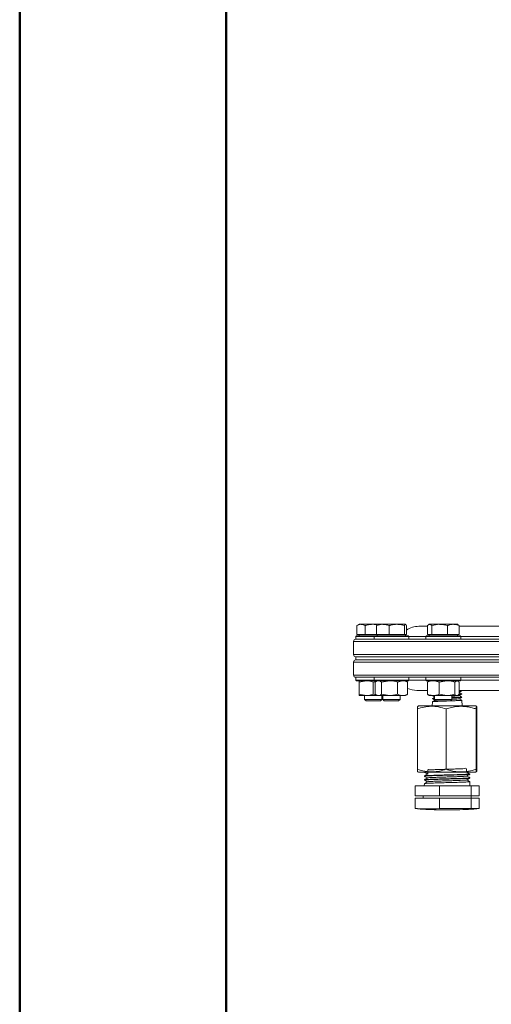
# Model space of a CAD drawing. Units: millimetres. Extents: x 0 to 25546, y 0 to 9489.
# Drawn here: x 0 to 217, y 578 to 1032 of the extents above; entities that cross this region are included whole.
import ezdxf

# ---------------------------------------------------------------- set-up
doc = ezdxf.new("R2010")
doc.units = ezdxf.units.MM
doc.header["$LTSCALE"] = 5
doc.layers.add('FRAME', color=7, linetype='Continuous', lineweight=35)

msp = doc.modelspace()

# ---------------------------------------------------------------- linework, layer by layer
at = {"color": 7, "linetype": 'Continuous', "lineweight": 50}
msp.add_line((0, 0), (0, 1485), dxfattribs=at)
at = {"color": 7, "linetype": 'Continuous', "lineweight": 18}
for p, q in [((156.08, 753.2), (155.07, 752.62)), ((155.07, 752.62), (156.95, 753.2)), ((155.07, 748.5), (155.07, 752.62)), ((156.95, 753.2), (156.08, 753.2)), ((162.58, 753.2), (156.95, 753.2)), ((158.83, 748.5), (158.83, 752.62)), ((162.58, 753.2), (164.53, 753.2)), ((164.02, 752.62), (167, 753.2)), ((164.02, 748.5), (164.02, 752.62)), ((167, 753.2), (164.45, 753.2)), ((173.44, 753.2), (167, 753.2)), ((169.97, 748.5), (169.97, 752.62)), ((173.44, 753.2), (177.4, 753.2)), ((176.91, 752.62), (177.4, 753.2)), ((176.91, 748.5), (176.91, 752.62)), ((177.89, 748.5), (177.89, 752.62)), ((187.55, 752.62), (188.52, 753.2)), ((187.55, 748.5), (187.55, 752.62)), ((188.3, 753.2), (188.01, 753.03)), ((188.52, 753.2), (188.3, 753.2)), ((193.12, 753.2), (188.52, 753.2)), ((189.49, 752.62), (193.12, 753.2)), ((189.49, 748.5), (189.49, 752.62)), ((199.39, 753.2), (193.12, 753.2)), ((196.74, 748.5), (196.74, 752.62)), ((199.39, 753.2), (201.3, 753.2)), ((201.59, 753.03), (201.3, 753.2)), ((202.05, 752.62), (201.53, 752.93)), ((202.05, 748.5), (202.05, 752.62)), ((156.95, 748.5), (155.07, 748.5)), ((156.08, 748.5), (156.08, 747.9)), ((158.83, 748.5), (156.95, 748.5)), ((162.58, 748.5), (158.83, 748.5)), ((164.02, 748.5), (162.58, 748.5)), ((167, 748.5), (164.02, 748.5)), ((164.45, 748.5), (164.45, 747.9)), ((169.97, 748.5), (167, 748.5)), ((173.44, 748.5), (169.97, 748.5)), ((176.91, 748.5), (173.44, 748.5)), ((177.4, 748.5), (176.91, 748.5)), ((177.89, 748.5), (177.4, 748.5)), ((177.45, 747.9), (177.45, 748.5)), ((183.53, 752.3), (187.55, 752.3)), ((188.52, 748.5), (187.55, 748.5)), ((188.3, 748.5), (188.3, 747.9)), ((189.49, 748.5), (188.52, 748.5)), ((193.12, 748.5), (189.49, 748.5)), ((196.74, 748.5), (193.12, 748.5)), ((199.39, 748.5), (196.74, 748.5)), ((202.05, 748.5), (199.39, 748.5)), ((201.3, 747.9), (201.3, 748.5)), ((202.05, 752.3), (223.04, 752.3)), ((153.58, 745.3), (153.58, 739.3)), ((153.58, 745.3), (272.58, 745.3)), ((154.88, 747.9), (154.58, 747.6)), ((154.58, 747.6), (154.58, 746.3)), ((162.95, 747.6), (154.58, 747.6)), ((154.58, 746.3), (272.58, 746.3)), ((154.88, 747.9), (162.58, 747.9)), ((162.58, 747.9), (163.25, 747.9)), ((163.25, 747.9), (162.95, 747.6)), ((162.95, 747.6), (162.95, 746.3)), ((174.01, 747.6), (162.95, 747.6)), ((163.25, 747.9), (173.9, 747.9)), ((173.9, 747.9), (178.65, 747.9)), ((178.95, 747.6), (174.01, 747.6)), ((178.95, 747.6), (178.65, 747.9)), ((178.95, 746.3), (178.95, 747.6)), ((178.95, 747.58), (186.8, 747.58)), ((187.1, 747.9), (186.8, 747.6)), ((186.8, 747.6), (186.8, 746.3)), ((200.45, 747.6), (186.8, 747.6)), ((187.1, 747.9), (200.24, 747.9)), ((200.24, 747.9), (202.5, 747.9)), ((202.8, 747.6), (200.45, 747.6)), ((202.8, 747.6), (202.5, 747.9)), ((202.8, 746.3), (202.8, 747.6)), ((202.8, 747.58), (222.48, 747.58)), ((153.58, 739.3), (272.58, 739.3)), ((153.58, 735.8), (153.58, 729.8)), ((272.58, 735.8), (153.58, 735.8)), ((154.58, 738.3), (154.58, 736.8)), ((154.58, 738.3), (189.14, 738.3)), ((154.58, 738.3), (272.58, 738.3)), ((154.58, 736.8), (189.14, 736.8)), ((272.58, 736.8), (154.58, 736.8)), ((189.14, 738.3), (390.58, 738.3)), ((189.14, 736.8), (390.58, 736.8)), ((272.58, 729.8), (153.58, 729.8)), ((154.58, 728.8), (154.58, 727.5)), ((272.58, 728.8), (154.58, 728.8)), ((154.58, 727.5), (154.88, 727.2)), ((154.58, 727.5), (162.58, 727.5)), ((163.25, 727.2), (154.88, 727.2)), ((156.08, 726.62), (159.33, 727.2)), ((156.08, 726.62), (156.08, 720.98)), ((162.58, 727.5), (162.95, 727.5)), ((162.58, 726.62), (163.84, 726.85)), ((162.58, 726.62), (162.58, 720.98)), ((162.95, 728.8), (162.95, 727.5)), ((162.95, 727.5), (163.25, 727.2)), ((162.95, 727.5), (174.01, 727.5)), ((173.9, 727.2), (163.25, 727.2)), ((163.51, 726.62), (163.51, 720.98)), ((164.45, 727.2), (163.92, 726.89)), ((166.38, 726.62), (170.1, 727.2)), ((166.38, 726.62), (166.38, 720.98)), ((173.82, 726.62), (176.11, 727.2)), ((173.82, 726.62), (173.82, 720.98)), ((178.65, 727.2), (173.9, 727.2)), ((174.01, 727.5), (178.95, 727.5)), ((177.99, 726.89), (177.45, 727.2)), ((177.97, 726.84), (178.39, 726.62)), ((178.39, 726.62), (178.39, 720.98)), ((178.65, 727.2), (178.95, 727.5)), ((186.88, 727.42), (178.87, 727.42)), ((178.95, 727.5), (178.95, 728.8)), ((186.8, 728.8), (186.8, 727.5)), ((186.8, 727.5), (187.1, 727.2)), ((186.8, 727.5), (200.45, 727.5)), ((200.24, 727.2), (187.1, 727.2)), ((187.55, 726.62), (187.55, 720.98)), ((188.3, 727.2), (188.06, 727.06)), ((192.86, 726.62), (196.48, 727.2)), ((192.86, 726.62), (192.86, 720.98)), ((200.1, 726.62), (201.08, 727.2)), ((200.1, 726.62), (200.1, 720.98)), ((202.5, 727.2), (200.24, 727.2)), ((200.45, 727.5), (202.8, 727.5)), ((201.58, 727.04), (201.3, 727.2)), ((201.53, 726.95), (202.05, 726.62)), ((202.05, 726.62), (202.05, 720.98)), ((202.5, 727.2), (202.8, 727.5)), ((222.57, 727.42), (202.71, 727.42)), ((202.8, 727.5), (202.8, 728.8)), ((156.08, 720.98), (159.33, 720.4)), ((162.58, 720.98), (163.62, 720.7)), ((166.38, 720.98), (170.1, 720.4)), ((177.97, 720.77), (178.39, 720.98)), ((187.55, 722.8), (182.58, 722.8)), ((188.07, 720.65), (187.55, 720.98)), ((192.86, 720.98), (196.48, 720.4)), ((223.55, 722.8), (202.05, 722.8)), ((203.25, 722.61), (202.93, 722.8)), ((203.22, 722.51), (203.22, 722.63)), ((203.27, 721.06), (203.27, 721.17)), ((156.08, 720.4), (159.33, 720.4)), ((158.58, 720.4), (158.58, 718.59)), ((158.58, 718.59), (159.27, 717.9)), ((158.58, 718.59), (162.58, 718.59)), ((159.27, 717.9), (162.58, 717.9)), ((159.33, 720.4), (164.45, 720.4)), ((162.58, 718.59), (166.58, 718.59)), ((162.58, 717.9), (165.89, 717.9)), ((163.92, 720.71), (164.45, 720.4)), ((164.45, 720.4), (164.95, 720.4)), ((164.95, 720.4), (170.1, 720.4)), ((165.89, 717.9), (166.58, 718.59)), ((166.58, 718.59), (166.58, 720.4)), ((166.95, 720.4), (166.95, 718.59)), ((166.95, 718.59), (167.64, 717.9)), ((166.95, 718.59), (172.48, 718.59)), ((167.64, 717.9), (172.22, 717.9)), ((170.1, 720.4), (176.11, 720.4)), ((172.22, 717.9), (174.26, 717.9)), ((172.48, 718.59), (174.95, 718.59)), ((174.26, 717.9), (174.95, 718.59)), ((174.95, 718.59), (174.95, 720.4)), ((177.45, 720.4), (176.11, 720.4)), ((177.45, 720.4), (177.99, 720.71)), ((188.01, 720.57), (188.02, 720.56)), ((188.02, 720.56), (188.3, 720.4)), ((188.3, 720.4), (190.2, 720.4)), ((189.78, 717.54), (189.72, 715.6)), ((189.82, 718.99), (189.82, 718.89)), ((189.87, 720.4), (189.87, 720.34)), ((190.2, 720.4), (196.48, 720.4)), ((190.8, 720.4), (190.8, 718.59)), ((190.8, 718.59), (191.49, 717.9)), ((190.8, 718.59), (197.63, 718.59)), ((191.49, 717.9), (197.14, 717.9)), ((196.48, 720.4), (201.08, 720.4)), ((197.14, 717.9), (198.11, 717.9)), ((197.63, 718.59), (198.8, 718.59)), ((198.11, 717.9), (198.8, 718.59)), ((198.8, 718.59), (198.8, 720.4)), ((201.3, 720.4), (201.08, 720.4)), ((201.3, 720.4), (201.58, 720.56)), ((203.31, 719.61), (203.31, 719.72)), ((203.44, 715.6), (203.36, 718.26)), ((182.87, 714.25), (182.87, 686.45)), ((183.33, 715.6), (183.05, 715.44)), ((202.89, 715.6), (183.33, 715.6)), ((196.15, 714.25), (196.15, 686.45)), ((209.83, 715.6), (202.89, 715.6)), ((210.11, 715.44), (209.83, 715.6)), ((209.86, 714.25), (209.86, 686.45)), ((210.29, 714.25), (210.29, 686.45)), ((183.07, 685.25), (183.33, 685.1)), ((202.89, 685.1), (183.33, 685.1)), ((186.19, 685.1), (186.19, 685.05)), ((186.42, 685.1), (186.32, 685.05)), ((209.83, 685.1), (202.89, 685.1)), ((209.83, 685.1), (210.09, 685.25)), ((186.13, 681.65), (186.13, 681.49)), ((186.16, 683.43), (186.16, 683.27)), ((205.57, 681.59), (205.62, 681.57)), ((206.99, 684.16), (206.98, 684.32)), ((207.02, 682.38), (207.01, 682.54)), ((207.08, 678.8), (207.05, 680.76)), ((181.9, 678.8), (181.9, 674.3)), ((192.99, 678.8), (181.9, 678.8)), ((186.1, 679.87), (186.08, 678.8)), ((207.66, 678.8), (192.99, 678.8)), ((192.99, 678.8), (192.99, 674.3)), ((207.66, 678.8), (207.66, 674.3)), ((211.26, 678.8), (207.66, 678.8)), ((211.26, 678.8), (211.26, 674.3)), ((181.9, 674.3), (192.99, 674.3)), ((181.9, 673.1), (181.9, 668.34)), ((192.99, 673.1), (181.9, 673.1)), ((185.58, 674.3), (185.58, 673.1)), ((192.99, 674.3), (207.66, 674.3)), ((192.99, 673.1), (192.99, 668.34)), ((207.66, 673.1), (192.99, 673.1)), ((207.58, 673.1), (207.58, 674.3)), ((207.66, 674.3), (211.26, 674.3)), ((207.66, 673.1), (207.66, 668.34)), ((211.26, 673.1), (207.66, 673.1)), ((211.26, 673.1), (211.26, 668.34)), ((182.95, 668.34), (181.9, 668.34)), ((192.99, 668.34), (207.66, 668.34)), ((199.9, 667.8), (193.26, 667.8)), ((207.66, 668.34), (211.26, 668.34))]:
    msp.add_line(p, q, dxfattribs=at)
for centre, radius, start, end in [((183.53, 742.3), 10, 90, 124.3504), ((154.58, 745.3), 1, 90, 180), ((154.58, 739.3), 1, 180, 270), ((154.58, 735.8), 1, 90, 180), ((154.58, 729.8), 1, 180, 270), ((182.58, 732.8), 10, 245.2575, 270), ((194.92, 838.96), 171.17, 265.985, 269.4442), ((198.24, 838.96), 171.17, 270.5558, 274.0125)]:
    msp.add_arc(centre, radius, start, end, dxfattribs=at)
for points, knots in [([(156.95, 753.2), (156.99, 753.2), (157.63, 753.19), (158.25, 752.9), (158.83, 752.62)], [0, 0, 0, 0, 0.0702148, 1, 1, 1, 1]), ([(158.83, 752.62), (159.1, 752.7), (160.32, 753.04), (161.59, 753.13), (162.58, 753.2)], [0, 0, 0, 0, 0.223713, 1, 1, 1, 1]), ([(162.58, 753.2), (162.89, 753.2), (163.53, 753.2), (164.15, 753.05), (164.48, 752.98)], [0, 0, 0, 0, 0.479564, 1, 1, 1, 1]), ([(164.51, 753.2), (164.5, 753.2), (164.33, 753.19), (164.17, 752.9), (164.02, 752.62)], [0, 0, 0, 0, 0.070215, 1, 1, 1, 1]), ([(167, 753.2), (167.07, 753.2), (168.07, 753.19), (169.06, 752.9), (169.97, 752.62)], [0, 0, 0, 0, 0.070215, 1, 1, 1, 1]), ([(169.97, 752.62), (170.23, 752.7), (171.35, 753.04), (172.53, 753.13), (173.44, 753.2)], [0, 0, 0, 0, 0.223713, 1, 1, 1, 1]), ([(173.44, 753.2), (173.72, 753.19), (174.9, 753.16), (176.04, 752.85), (176.91, 752.62)], [0, 0, 0, 0, 0.241851, 1, 1, 1, 1]), ([(177.4, 753.2), (177.41, 753.2), (177.57, 753.19), (177.74, 752.9), (177.89, 752.62)], [0, 0, 0, 0, 0.070215, 1, 1, 1, 1]), ([(188.52, 753.2), (188.54, 753.2), (188.87, 753.19), (189.19, 752.9), (189.49, 752.62)], [0, 0, 0, 0, 0.0702148, 1, 1, 1, 1]), ([(193.12, 753.2), (193.2, 753.2), (194.43, 753.19), (195.62, 752.9), (196.74, 752.62)], [0, 0, 0, 0, 0.070215, 1, 1, 1, 1]), ([(196.74, 752.62), (196.93, 752.7), (197.8, 753.04), (198.7, 753.13), (199.39, 753.2)], [0, 0, 0, 0, 0.223713, 1, 1, 1, 1]), ([(199.39, 753.2), (199.61, 753.19), (200.51, 753.16), (201.38, 752.85), (202.05, 752.62)], [0, 0, 0, 0, 0.241851, 1, 1, 1, 1]), ([(156.08, 727.2), (156.08, 727.19), (156.08, 727.16), (156.08, 726.85), (156.08, 726.62)], [0, 0, 0, 0, 0.268634, 1, 1, 1, 1]), ([(159.33, 727.2), (159.41, 727.2), (160.5, 727.19), (161.58, 726.9), (162.58, 726.62)], [0, 0, 0, 0, 0.070215, 1, 1, 1, 1]), ([(163.51, 726.62), (163.63, 726.71), (163.76, 726.82), (163.9, 726.88), (163.91, 726.88)], [0, 0, 0, 0, 0.91028, 1, 1, 1, 1]), ([(164.95, 727.2), (165.08, 727.19), (165.56, 727.16), (166.04, 726.85), (166.38, 726.62)], [0, 0, 0, 0, 0.268634, 1, 1, 1, 1]), ([(170.1, 727.2), (170.19, 727.2), (171.45, 727.19), (172.68, 726.9), (173.82, 726.62)], [0, 0, 0, 0, 0.070215, 1, 1, 1, 1]), ([(176.11, 727.2), (176.16, 727.2), (176.94, 727.19), (177.69, 726.9), (178.39, 726.62)], [0, 0, 0, 0, 0.070215, 1, 1, 1, 1]), ([(187.55, 726.62), (187.77, 726.71), (188.31, 726.91), (189.2, 727.15), (189.87, 727.18), (190.2, 727.2)], [0, 0, 0, 0, 0.257243, 0.62638, 1, 1, 1, 1]), ([(188.07, 727.05), (188.04, 727.04), (187.87, 726.98), (187.7, 726.79), (187.55, 726.62)], [0, 0, 0, 0, 0.131921, 1, 1, 1, 1]), ([(190.2, 727.2), (190.44, 727.19), (191.34, 727.16), (192.22, 726.85), (192.86, 726.62)], [0, 0, 0, 0, 0.2686336, 1, 1, 1, 1]), ([(196.48, 727.2), (196.57, 727.2), (197.79, 727.19), (198.99, 726.9), (200.1, 726.62)], [0, 0, 0, 0, 0.070215, 1, 1, 1, 1]), ([(156.08, 720.4), (156.08, 720.41), (156.08, 720.44), (156.08, 720.75), (156.08, 720.98)], [0, 0, 0, 0, 0.2686336, 1, 1, 1, 1]), ([(159.33, 720.4), (159.41, 720.4), (159.99, 720.41), (161.09, 720.53), (162.08, 720.83), (162.58, 720.98)], [0, 0, 0, 0, 0.070077, 0.530778, 1, 1, 1, 1]), ([(163.51, 720.98), (163.63, 720.89), (164.1, 720.55), (164.59, 720.47), (164.95, 720.4)], [0, 0, 0, 0, 0.257551, 1, 1, 1, 1]), ([(164.95, 720.4), (165.08, 720.41), (165.56, 720.44), (166.04, 720.75), (166.38, 720.98)], [0, 0, 0, 0, 0.2686336, 1, 1, 1, 1]), ([(170.1, 720.4), (170.19, 720.4), (170.86, 720.41), (172.12, 720.53), (173.25, 720.83), (173.82, 720.98)], [0, 0, 0, 0, 0.070077, 0.530778, 1, 1, 1, 1]), ([(173.82, 720.98), (174.2, 720.82), (174.94, 720.49), (175.72, 720.43), (176.11, 720.4)], [0, 0, 0, 0, 0.495458, 1, 1, 1, 1]), ([(176.11, 720.4), (176.16, 720.4), (176.94, 720.41), (177.69, 720.71), (178.39, 720.98)], [0, 0, 0, 0, 0.070215, 1, 1, 1, 1]), ([(187.55, 720.98), (187.77, 720.89), (188.64, 720.55), (189.53, 720.47), (190.2, 720.4)], [0, 0, 0, 0, 0.2575513, 1, 1, 1, 1]), ([(190.2, 720.4), (190.44, 720.41), (191.34, 720.44), (192.22, 720.75), (192.86, 720.98)], [0, 0, 0, 0, 0.268634, 1, 1, 1, 1]), ([(196.48, 720.4), (196.57, 720.4), (197.22, 720.41), (198.44, 720.53), (199.55, 720.83), (200.1, 720.98)], [0, 0, 0, 0, 0.070077, 0.530778, 1, 1, 1, 1]), ([(200.1, 720.98), (200.26, 720.82), (200.58, 720.49), (200.91, 720.43), (201.08, 720.4)], [0, 0, 0, 0, 0.495458, 1, 1, 1, 1]), ([(201.08, 720.4), (201.1, 720.4), (201.43, 720.41), (201.75, 720.71), (202.05, 720.98)], [0, 0, 0, 0, 0.070215, 1, 1, 1, 1]), ([(202.04, 720.92), (202.07, 720.92), (202.63, 720.95), (203.13, 720.99), (203.18, 721.04), (203.2, 721.06)], [0, 0, 0, 0, 0.037026, 0.58805, 1, 1, 1, 1]), ([(203.16, 722.62), (203.14, 722.6), (203.11, 722.55), (202.43, 722.51), (202.05, 722.49)], [0, 0, 0, 0, 0.443941, 1, 1, 1, 1]), ([(202.05, 722.37), (202.22, 722.38), (202.85, 722.41), (203.25, 722.46), (203.16, 722.49), (203.14, 722.5)], [0, 0, 0, 0, 0.219514, 0.796323, 1, 1, 1, 1]), ([(203.16, 721.19), (203.2, 721.18), (203.36, 721.14), (202.98, 721.09), (202.3, 721.05), (202.05, 721.03)], [0, 0, 0, 0, 0.192999, 0.701227, 1, 1, 1, 1]), ([(202.08, 721.83), (202.28, 721.95), (202.66, 722.17), (203.05, 722.4), (203.25, 722.51)], [0, 0, 0, 0, 0.499923, 1, 1, 1, 1]), ([(203.28, 721.17), (203.08, 721.28), (202.69, 721.51), (202.29, 721.74), (202.1, 721.85)], [0, 0, 0, 0, 0.5143379, 1, 1, 1, 1]), ([(202.11, 720.38), (202.31, 720.49), (202.7, 720.72), (203.09, 720.94), (203.28, 721.06)], [0, 0, 0, 0, 0.499937, 1, 1, 1, 1]), ([(190.99, 718.24), (190.79, 718.13), (190.39, 717.89), (189.98, 717.66), (189.78, 717.54)], [0, 0, 0, 0, 0.499918, 1, 1, 1, 1]), ([(189.91, 718.88), (189.88, 718.88), (189.74, 718.92), (190.05, 718.97), (190.64, 719), (190.8, 719.01)], [0, 0, 0, 0, 0.180025, 0.775118, 1, 1, 1, 1]), ([(190.8, 719.56), (190.67, 719.48), (190.34, 719.29), (190.02, 719.1), (189.81, 718.99)], [0, 0, 0, 0, 0.383287, 1, 1, 1, 1]), ([(189.81, 718.89), (190, 718.77), (190.39, 718.55), (190.77, 718.33), (190.96, 718.22)], [0, 0, 0, 0, 0.509346, 1, 1, 1, 1]), ([(196.65, 717.9), (196.42, 717.89), (195.43, 717.86), (193.69, 717.79), (191.76, 717.73), (190.42, 717.64), (189.76, 717.58), (189.85, 717.54), (189.87, 717.53)], [0, 0, 0, 0, 0.065343, 0.278678, 0.491915, 0.705298, 0.918836, 1, 1, 1, 1]), ([(189.86, 720.33), (190.06, 720.22), (190.37, 720.04), (190.68, 719.86), (190.8, 719.79)], [0, 0, 0, 0, 0.625548, 1, 1, 1, 1]), ([(189.96, 720.34), (189.92, 720.35), (189.87, 720.37), (190.12, 720.39), (190.21, 720.4)], [0, 0, 0, 0, 0.663287, 1, 1, 1, 1]), ([(190.8, 719.11), (190.5, 719.09), (189.91, 719.05), (189.9, 719.01), (189.89, 718.99)], [0, 0, 0, 0, 0.512946, 1, 1, 1, 1]), ([(203.29, 718.28), (203.32, 718.27), (203.5, 718.24), (203.11, 718.18), (202.09, 718.12), (200.37, 718.03), (198.96, 717.98), (198.18, 717.95), (198.16, 717.95)], [0, 0, 0, 0, 0.033799, 0.273605, 0.513277, 0.753162, 0.993169, 1, 1, 1, 1]), ([(202.04, 718.93), (202.05, 718.92), (202.14, 718.88), (201.09, 718.8), (199.77, 718.72), (198.85, 718.68), (198.78, 718.68)], [0, 0, 0, 0, 0.108142, 0.535947, 0.96404, 1, 1, 1, 1]), ([(201.99, 720.38), (201.93, 720.35), (201.77, 720.29), (200.52, 720.21), (199.26, 720.15), (198.8, 720.13)], [0, 0, 0, 0, 0.310119, 0.747382, 1, 1, 1, 1]), ([(203.22, 719.73), (203.24, 719.71), (203.3, 719.67), (202.51, 719.59), (201.05, 719.52), (199.7, 719.46), (198.88, 719.43), (198.8, 719.43)], [0, 0, 0, 0, 0.178313, 0.442857, 0.707318, 0.971901, 1, 1, 1, 1]), ([(198.8, 719.33), (199.16, 719.34), (200.26, 719.39), (201.74, 719.44), (202.9, 719.53), (203.41, 719.58), (203.28, 719.61), (203.27, 719.61)], [0, 0, 0, 0, 0.138667, 0.413302, 0.687777, 0.961996, 1, 1, 1, 1]), ([(203.34, 719.71), (203.14, 719.83), (202.74, 720.06), (202.34, 720.29), (202.15, 720.4)], [0, 0, 0, 0, 0.509546, 1, 1, 1, 1]), ([(202.15, 718.93), (202.35, 719.04), (202.73, 719.27), (203.12, 719.5), (203.32, 719.61)], [0, 0, 0, 0, 0.499896, 1, 1, 1, 1]), ([(203.36, 718.27), (203.16, 718.38), (202.77, 718.61), (202.37, 718.84), (202.18, 718.95)], [0, 0, 0, 0, 0.513639, 1, 1, 1, 1]), ([(196.15, 714.25), (195, 714.6), (192.67, 715.3), (189.21, 715.56), (185.91, 715.18), (183.89, 714.56), (182.87, 714.25)], [0, 0, 0, 0, 0.264608, 0.534954, 0.765347, 1, 1, 1, 1]), ([(182.87, 714.25), (182.91, 714.62), (182.97, 715.27), (183.04, 715.35), (183.07, 715.39)], [0, 0, 0, 0, 0.555438, 1, 1, 1, 1]), ([(209.86, 714.25), (209.3, 714.43), (207.61, 714.95), (204.71, 715.49), (201.5, 715.48), (198.63, 715), (196.98, 714.5), (196.15, 714.25)], [0, 0, 0, 0, 0.125956, 0.375903, 0.631944, 0.815037, 1, 1, 1, 1]), ([(210.29, 714.25), (210.25, 714.6), (210.18, 715.3), (210.06, 715.56), (209.96, 715.18), (209.89, 714.56), (209.86, 714.25)], [0, 0, 0, 0, 0.264608, 0.534954, 0.765347, 1, 1, 1, 1]), ([(182.87, 686.45), (184.02, 686.1), (186.35, 685.4), (189.81, 685.14), (193.11, 685.52), (195.13, 686.14), (196.15, 686.45)], [0, 0, 0, 0, 0.264608, 0.534954, 0.765347, 1, 1, 1, 1]), ([(183.07, 685.26), (183.07, 685.25), (183.05, 685.24), (183.02, 685.35), (182.97, 685.59), (182.92, 685.96), (182.89, 686.29), (182.87, 686.45)], [0, 0, 0, 0, 0.024148, 0.265247, 0.50767, 0.753426, 1, 1, 1, 1]), ([(186.19, 685.05), (186.42, 684.91), (186.88, 684.64), (187.34, 684.38), (187.57, 684.25)], [0, 0, 0, 0, 0.507522, 1, 1, 1, 1]), ([(205.54, 685.12), (205.5, 685.86), (205.44, 687.37), (204.54, 686.63), (203.05, 686.73), (201.05, 686.61), (198.71, 686.54), (196.21, 686.46), (193.73, 686.38), (191.48, 686.29), (189.61, 686.27), (188.29, 685.96), (187.61, 686.7), (187.64, 685), (187.65, 684.27)], [0, 0, 0, 0, 0.080846, 0.166132, 0.251425, 0.336737, 0.422063, 0.507395, 0.592747, 0.678111, 0.763483, 0.848874, 0.934277, 1, 1, 1, 1]), ([(196.15, 686.45), (196.97, 686.2), (198.62, 685.7), (201.46, 685.23), (204.68, 685.21), (207.59, 685.75), (209.3, 686.28), (209.86, 686.45)], [0, 0, 0, 0, 0.183239, 0.368054, 0.617681, 0.874044, 1, 1, 1, 1]), ([(206.98, 684.32), (206.74, 684.46), (206.27, 684.73), (205.8, 685), (205.57, 685.14)], [0, 0, 0, 0, 0.510048, 1, 1, 1, 1]), ([(209.86, 686.45), (209.88, 686.27), (209.92, 685.9), (209.97, 685.51), (210.03, 685.27), (210.09, 685.22), (210.14, 685.34), (210.19, 685.59), (210.24, 685.96), (210.27, 686.29), (210.29, 686.45)], [0, 0, 0, 0, 0.13203, 0.264575, 0.399279, 0.53501, 0.649893, 0.765407, 0.882508, 1, 1, 1, 1]), ([(186.15, 681.66), (186.15, 681.66), (185.99, 681.69), (186.79, 681.75), (188.55, 681.85), (191.36, 681.94), (194.71, 682.04), (198.29, 682.14), (201.67, 682.23), (204.5, 682.33), (206.32, 682.42), (207.14, 682.49), (206.96, 682.53), (206.93, 682.54)], [0, 0, 0, 0, 0.002567, 0.111362, 0.220141, 0.328906, 0.437654, 0.546384, 0.655093, 0.763785, 0.872462, 0.981123, 1, 1, 1, 1]), ([(187.53, 680.7), (187.3, 680.56), (186.82, 680.29), (186.34, 680.01), (186.1, 679.87)], [0, 0, 0, 0, 0.499982, 1, 1, 1, 1]), ([(186.12, 681.49), (186.35, 681.36), (186.82, 681.09), (187.28, 680.82), (187.51, 680.69)], [0, 0, 0, 0, 0.504642, 1, 1, 1, 1]), ([(187.56, 682.48), (187.32, 682.34), (186.84, 682.06), (186.37, 681.79), (186.13, 681.65)], [0, 0, 0, 0, 0.499972, 1, 1, 1, 1]), ([(187.6, 684.27), (187.36, 684.13), (186.89, 683.85), (186.41, 683.58), (186.17, 683.44)], [0, 0, 0, 0, 0.499963, 1, 1, 1, 1]), ([(186.17, 683.26), (186.4, 683.12), (186.86, 682.86), (187.31, 682.6), (187.54, 682.47)], [0, 0, 0, 0, 0.51164, 1, 1, 1, 1]), ([(206.9, 682.36), (206.91, 682.36), (207, 682.32), (205.99, 682.25), (203.94, 682.15), (200.95, 682.06), (197.5, 681.96), (193.94, 681.86), (190.67, 681.77), (188.09, 681.67), (186.41, 681.58), (186.25, 681.52), (186.17, 681.49)], [0, 0, 0, 0, 0.023884, 0.133342, 0.242817, 0.352307, 0.461813, 0.571338, 0.680882, 0.790445, 0.900023, 1, 1, 1, 1]), ([(206.91, 684.15), (206.8, 684.12), (206.56, 684.06), (204.8, 683.97), (202.15, 683.87), (198.84, 683.78), (195.28, 683.68), (191.87, 683.59), (188.97, 683.49), (187.01, 683.39), (186.09, 683.32), (186.24, 683.28), (186.28, 683.27)], [0, 0, 0, 0, 0.095786, 0.204787, 0.313806, 0.422845, 0.531902, 0.640975, 0.750063, 0.859169, 0.968294, 1, 1, 1, 1]), ([(186.26, 679.88), (186.28, 679.9), (186.33, 679.95), (187.74, 680.03), (190.16, 680.13), (193.36, 680.22), (196.91, 680.32), (200.43, 680.41), (203.52, 680.51), (205.77, 680.61), (206.98, 680.69), (206.92, 680.74), (206.9, 680.76)], [0, 0, 0, 0, 0.064847, 0.174151, 0.283437, 0.392703, 0.501951, 0.611184, 0.720401, 0.829601, 0.938781, 1, 1, 1, 1]), ([(186.31, 683.44), (186.3, 683.45), (186.25, 683.5), (187.38, 683.57), (189.56, 683.67), (192.61, 683.76), (196.09, 683.86), (199.63, 683.95), (202.83, 684.05), (205.29, 684.14), (206.78, 684.23), (206.85, 684.29), (206.89, 684.32)], [0, 0, 0, 0, 0.03694, 0.146578, 0.256196, 0.365795, 0.475377, 0.584944, 0.694494, 0.804025, 0.913537, 1, 1, 1, 1]), ([(205.55, 681.56), (205.48, 681.54), (205.34, 681.49), (204.31, 681.42), (202.68, 681.34), (200.57, 681.26), (198.15, 681.18), (195.61, 681.1), (193.14, 681.02), (190.94, 680.94), (189.15, 680.86), (188.02, 680.79), (187.49, 680.73), (187.55, 680.7), (187.55, 680.7)], [0, 0, 0, 0, 0.072532, 0.164656, 0.256794, 0.348939, 0.441104, 0.533284, 0.625471, 0.717679, 0.8099, 0.902129, 0.994379, 1, 1, 1, 1]), ([(205.5, 683.34), (205.5, 683.33), (205.5, 683.29), (204.78, 683.23), (203.41, 683.15), (201.47, 683.07), (199.16, 682.99), (196.66, 682.91), (194.14, 682.83), (191.82, 682.76), (189.85, 682.68), (188.43, 682.6), (187.66, 682.53), (187.65, 682.49), (187.65, 682.48)], [0, 0, 0, 0, 0.038968, 0.130236, 0.221513, 0.312809, 0.404119, 0.495437, 0.586776, 0.678128, 0.769487, 0.860867, 0.952261, 1, 1, 1, 1]), ([(205.58, 683.34), (205.81, 683.48), (206.28, 683.75), (206.75, 684.02), (206.98, 684.15)], [0, 0, 0, 0, 0.4999746, 1, 1, 1, 1]), ([(205.6, 681.56), (205.84, 681.69), (206.31, 681.96), (206.77, 682.23), (207.01, 682.37)], [0, 0, 0, 0, 0.4999651, 1, 1, 1, 1]), ([(207.01, 682.55), (206.77, 682.68), (206.3, 682.95), (205.83, 683.22), (205.61, 683.36)], [0, 0, 0, 0, 0.511205, 1, 1, 1, 1]), ([(207.05, 680.76), (206.81, 680.9), (206.34, 681.17), (205.87, 681.44), (205.64, 681.58)], [0, 0, 0, 0, 0.50728, 1, 1, 1, 1])]:
    msp.add_open_spline(points, degree=3, knots=knots, dxfattribs=at)
msp.add_open_spline([(181.9, 668.34), (183.75, 668.26), (187.45, 668.11), (191.14, 668.26), (192.99, 668.34)], degree=3, dxfattribs=at)
at = {"layer": 'FRAME', "color": 7, "linetype": 'Continuous', "lineweight": 50}
msp.add_line((95, 25), (95, 1460), dxfattribs=at)

doc.saveas('drawing.dxf')
